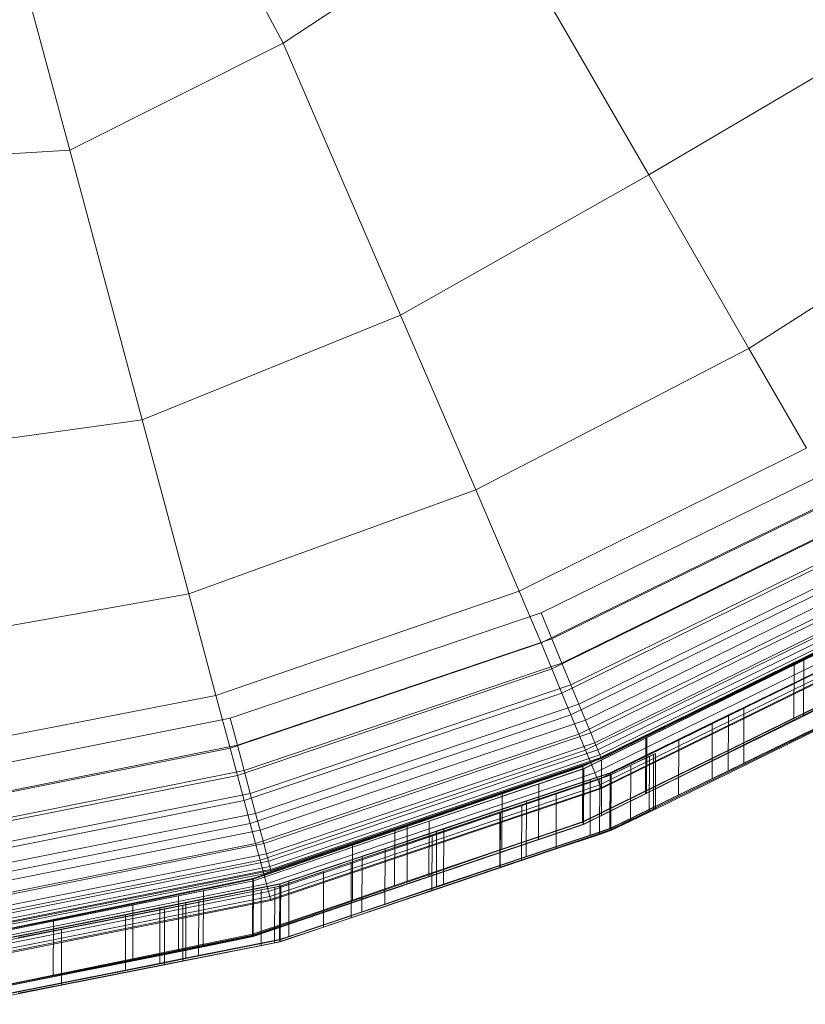
# Model space of a CAD drawing. Units: inches. Extents: x 15 to 14462, y 7 to 10223.
# Drawn here: x 6984 to 7010, y 5099 to 5132 of the extents above; entities that cross this region are included whole.
import ezdxf

# ---------------------------------------------------------------- set-up
doc = ezdxf.new("R2010")
doc.units = ezdxf.units.IN
doc.header["$MEASUREMENT"] = 0

# ---------------------------------------------------------------- blocks, each defined once
blk = doc.blocks.new('9004_DWG-664655-Level 1')
at = {"lineweight": 9}
for p, q in [((-1292.626, -441.969), (-1298.299, -431.337)), ((-1301.796, -437.157), (-1299.575, -445.447)), ((-1285.82, -437.436), (-1292.626, -441.969)), ((-1280.728, -446.255), (-1285.82, -437.436)), ((-1280.728, -446.255), (-1272.735, -441.54)), ((-1292.626, -441.969), (-1299.575, -445.447)), ((-1288.809, -450.82), (-1292.626, -441.969)), ((-1299.575, -445.447), (-1307.332, -445.909)), ((-1297.222, -454.231), (-1299.575, -445.447)), ((-1280.728, -446.255), (-1288.809, -450.82)), ((-1280.728, -446.255), (-1277.469, -451.901)), ((-1277.469, -451.901), (-1269.032, -446.503)), ((-1288.809, -450.82), (-1297.222, -454.231)), ((-1288.809, -450.82), (-1286.362, -456.508)), ((-1277.469, -451.901), (-1286.362, -456.508)), ((-1277.469, -451.901), (-1275.593, -455.15)), ((-1297.222, -454.231), (-1306.213, -455.484)), ((-1297.222, -454.231), (-1295.704, -459.895)), ((-1275.593, -455.15), (-1284.95, -459.808)), ((-1274.65, -455.806), (-1284.236, -460.516)), ((-1274.65, -455.806), (-1284.236, -460.516)), ((-1286.362, -456.508), (-1295.704, -459.895)), ((-1284.95, -459.808), (-1286.362, -456.508)), ((-1274.65, -456.783), (-1284.236, -461.494)), ((-1274.65, -456.784), (-1284.236, -461.494)), ((-1274.65, -456.784), (-1284.236, -461.494)), ((-1274.65, -456.784), (-1284.236, -461.494)), ((-1274.191, -456.601), (-1283.885, -461.364)), ((-1274.191, -456.601), (-1283.884, -461.364)), ((-1273.766, -457.337), (-1283.559, -462.149)), ((-1273.766, -457.337), (-1283.559, -462.149)), ((-1274.191, -457.579), (-1283.885, -462.342)), ((-1274.191, -457.579), (-1283.885, -462.342)), ((-1274.191, -457.579), (-1283.885, -462.342)), ((-1274.191, -457.579), (-1283.884, -462.342)), ((-1273.381, -458.002), (-1283.265, -462.859)), ((-1273.381, -458.002), (-1283.265, -462.859)), ((-1273.766, -458.314), (-1283.56, -463.127)), ((-1273.766, -458.314), (-1283.559, -463.127)), ((-1273.766, -458.314), (-1283.559, -463.127)), ((-1273.766, -458.315), (-1283.559, -463.127)), ((-1273.044, -458.587), (-1283.007, -463.483)), ((-1273.044, -458.587), (-1283.007, -463.483)), ((-1273.382, -458.98), (-1283.265, -463.837)), ((-1273.382, -458.98), (-1283.265, -463.837)), ((-1273.381, -458.98), (-1283.265, -463.837)), ((-1273.381, -458.98), (-1283.265, -463.837)), ((-1272.759, -459.08), (-1282.789, -464.009)), ((-1272.759, -459.081), (-1282.789, -464.009)), ((-1273.044, -459.565), (-1283.007, -464.46)), ((-1273.044, -459.565), (-1283.007, -464.46)), ((-1273.044, -459.565), (-1283.007, -464.461)), ((-1273.044, -459.565), (-1283.007, -464.461)), ((-1272.534, -459.471), (-1282.616, -464.425)), ((-1272.534, -459.471), (-1282.616, -464.425)), ((-1295.704, -459.895), (-1305.488, -461.633)), ((-1294.817, -463.204), (-1295.704, -459.895)), ((-1284.95, -459.808), (-1294.817, -463.204)), ((-1284.236, -461.494), (-1284.95, -459.808)), ((-1284.949, -459.808), (-1284.236, -461.494)), ((-1284.949, -459.808), (-1284.236, -461.494)), ((-1284.236, -461.494), (-1284.949, -459.808)), ((-1272.759, -460.058), (-1282.789, -464.987)), ((-1272.759, -460.058), (-1282.789, -464.987)), ((-1272.759, -460.058), (-1282.789, -464.987)), ((-1272.759, -460.058), (-1282.789, -464.987)), ((-1272.361, -459.77), (-1282.484, -464.744)), ((-1272.361, -459.77), (-1282.484, -464.744)), ((-1272.235, -459.988), (-1282.388, -464.977)), ((-1272.235, -459.988), (-1282.388, -464.977)), ((-1272.15, -460.136), (-1282.322, -465.135)), ((-1272.15, -460.136), (-1282.322, -465.135)), ((-1272.098, -460.225), (-1282.283, -465.229)), ((-1272.098, -460.225), (-1282.283, -465.229)), ((-1272.081, -460.255), (-1282.27, -465.261)), ((-1284.236, -460.516), (-1294.357, -463.942)), ((-1284.236, -460.516), (-1294.357, -463.942)), ((-1283.884, -461.364), (-1284.236, -460.516)), ((-1283.885, -461.364), (-1284.236, -460.516)), ((-1272.534, -460.449), (-1282.616, -465.403)), ((-1272.534, -460.449), (-1282.616, -465.403)), ((-1272.534, -460.449), (-1282.616, -465.403)), ((-1272.534, -460.449), (-1282.616, -465.403)), ((-1272.669, -460.564), (-1275.681, -462.06)), ((-1272.669, -460.564), (-1275.681, -462.06)), ((-1272.361, -460.748), (-1282.484, -465.722)), ((-1272.361, -460.748), (-1282.484, -465.722)), ((-1272.361, -460.748), (-1282.484, -465.722)), ((-1272.361, -460.748), (-1282.484, -465.722)), ((-1272.235, -460.966), (-1282.388, -465.955)), ((-1272.235, -460.966), (-1282.388, -465.955)), ((-1272.235, -460.966), (-1282.388, -465.955)), ((-1272.235, -460.966), (-1282.388, -465.955)), ((-1273.676, -460.998), (-1276.001, -462.14)), ((-1273.676, -460.998), (-1276.001, -462.14)), ((-1272.15, -461.114), (-1282.323, -466.112)), ((-1272.15, -461.114), (-1282.322, -466.113)), ((-1272.15, -461.114), (-1282.322, -466.113)), ((-1272.15, -461.114), (-1282.322, -466.113)), ((-1272.098, -461.203), (-1282.283, -466.207)), ((-1272.098, -461.203), (-1282.283, -466.207)), ((-1272.098, -461.203), (-1282.283, -466.207)), ((-1272.098, -461.203), (-1282.283, -466.207)), ((-1272.081, -461.232), (-1282.27, -466.239)), ((-1272.081, -461.232), (-1282.27, -466.239)), ((-1273.705, -461.052), (-1280.792, -464.571)), ((-1273.705, -461.052), (-1280.792, -464.571)), ((-1284.236, -461.494), (-1294.357, -464.92)), ((-1284.236, -461.494), (-1294.357, -464.92)), ((-1284.236, -461.494), (-1294.357, -464.92)), ((-1284.236, -461.494), (-1294.357, -464.92)), ((-1283.884, -461.364), (-1294.12, -464.828)), ((-1283.885, -461.364), (-1294.12, -464.828)), ((-1283.885, -462.342), (-1284.236, -461.494)), ((-1283.885, -462.342), (-1284.236, -461.494)), ((-1283.884, -462.342), (-1284.236, -461.494)), ((-1283.885, -462.342), (-1284.236, -461.494)), ((-1283.885, -461.364), (-1283.559, -462.149)), ((-1283.884, -461.364), (-1283.559, -462.149)), ((-1277.635, -463.593), (-1273.293, -461.476)), ((-1282.877, -465.509), (-1275.097, -461.686)), ((-1282.877, -465.509), (-1275.097, -461.686)), ((-1283.559, -462.149), (-1293.9, -465.649)), ((-1283.559, -462.149), (-1293.9, -465.649)), ((-1283.559, -462.149), (-1283.265, -462.859)), ((-1283.265, -462.859), (-1283.559, -462.149)), ((-1276.001, -462.14), (-1282.873, -465.517)), ((-1276.001, -462.14), (-1282.873, -465.517)), ((-1280.831, -464.598), (-1275.681, -462.06)), ((-1280.831, -464.598), (-1275.681, -462.06)), ((-1276.01, -463.953), (-1276.001, -462.14)), ((-1276.01, -463.953), (-1276.001, -462.14)), ((-1275.69, -463.873), (-1275.681, -462.06)), ((-1275.69, -463.873), (-1275.681, -462.06)), ((-1283.885, -462.342), (-1294.12, -465.806)), ((-1283.885, -462.342), (-1294.12, -465.806)), ((-1283.884, -462.342), (-1294.12, -465.806)), ((-1283.885, -462.342), (-1294.12, -465.806)), ((-1283.885, -462.342), (-1283.559, -463.127)), ((-1283.885, -462.342), (-1283.56, -463.127)), ((-1283.885, -462.342), (-1283.559, -463.127)), ((-1283.884, -462.342), (-1283.559, -463.127)), ((-1281.973, -467.584), (-1271.788, -462.58)), ((-1281.972, -467.584), (-1271.788, -462.58)), ((-1271.771, -462.61), (-1280.58, -466.938)), ((-1275.186, -462.413), (-1278.664, -464.11)), ((-1275.69, -463.873), (-1272.678, -462.377)), ((-1275.69, -463.873), (-1272.678, -462.378)), ((-1283.265, -462.859), (-1293.701, -466.391)), ((-1283.265, -462.859), (-1293.701, -466.391)), ((-1283.265, -462.859), (-1283.007, -463.483)), ((-1283.007, -463.483), (-1283.265, -462.859)), ((-1273.714, -462.865), (-1280.801, -466.384)), ((-1273.714, -462.865), (-1280.801, -466.384)), ((-1273.685, -462.811), (-1276.01, -463.953)), ((-1273.685, -462.811), (-1276.01, -463.953)), ((-1294.817, -463.204), (-1305.061, -465.196)), ((-1294.817, -463.204), (-1294.357, -464.92)), ((-1294.817, -463.204), (-1294.357, -464.92)), ((-1294.817, -463.204), (-1294.357, -464.92)), ((-1294.817, -463.204), (-1294.357, -464.92)), ((-1283.559, -463.127), (-1293.9, -466.627)), ((-1283.56, -463.127), (-1293.9, -466.627)), ((-1283.559, -463.127), (-1293.9, -466.627)), ((-1283.559, -463.127), (-1293.9, -466.627)), ((-1283.265, -463.837), (-1283.56, -463.127)), ((-1283.559, -463.127), (-1283.265, -463.837)), ((-1283.559, -463.127), (-1283.265, -463.837)), ((-1283.265, -463.837), (-1283.559, -463.127)), ((-1283.007, -463.483), (-1293.526, -467.043)), ((-1283.007, -463.483), (-1293.526, -467.043)), ((-1282.789, -464.009), (-1283.007, -463.483)), ((-1282.789, -464.009), (-1283.007, -463.483)), ((-1282.886, -467.322), (-1275.105, -463.499)), ((-1282.886, -467.322), (-1275.105, -463.499)), ((-1278.14, -463.839), (-1277.635, -463.593)), ((-1273.298, -463.289), (-1277.639, -465.406)), ((-1277.639, -465.406), (-1277.635, -463.593)), ((-1283.265, -463.837), (-1293.701, -467.369)), ((-1283.265, -463.837), (-1293.701, -467.369)), ((-1283.265, -463.837), (-1293.701, -467.369)), ((-1283.265, -463.837), (-1293.701, -467.369)), ((-1283.265, -463.837), (-1283.007, -464.46)), ((-1283.007, -464.46), (-1283.265, -463.837)), ((-1283.265, -463.837), (-1283.007, -464.461)), ((-1283.007, -464.461), (-1283.265, -463.837)), ((-1275.69, -463.873), (-1282.856, -467.394)), ((-1275.69, -463.873), (-1282.856, -467.394)), ((-1281.989, -465.72), (-1278.14, -463.839)), ((-1275.69, -463.873), (-1280.84, -466.411)), ((-1275.69, -463.873), (-1280.84, -466.411)), ((-1278.144, -465.653), (-1278.14, -463.839)), ((-1294.357, -463.942), (-1304.836, -466.036)), ((-1294.357, -463.942), (-1304.836, -466.036)), ((-1294.12, -464.828), (-1294.357, -463.942)), ((-1294.12, -464.828), (-1294.357, -463.942)), ((-1282.789, -464.009), (-1293.379, -467.593)), ((-1282.789, -464.009), (-1293.379, -467.593)), ((-1276.01, -463.953), (-1282.882, -467.33)), ((-1276.01, -463.953), (-1282.882, -467.33)), ((-1282.789, -464.009), (-1282.616, -464.425)), ((-1282.789, -464.009), (-1282.616, -464.425)), ((-1279.756, -464.643), (-1278.664, -464.11)), ((-1278.668, -465.923), (-1278.664, -464.11)), ((-1275.19, -464.227), (-1278.668, -465.923)), ((-1283.007, -464.46), (-1293.526, -468.021)), ((-1283.007, -464.46), (-1293.526, -468.021)), ((-1283.007, -464.461), (-1293.526, -468.021)), ((-1283.007, -464.461), (-1293.526, -468.021)), ((-1282.616, -464.425), (-1293.262, -468.029)), ((-1282.616, -464.425), (-1293.262, -468.029)), ((-1282.789, -464.987), (-1283.007, -464.46)), ((-1282.789, -464.987), (-1283.007, -464.46)), ((-1282.789, -464.987), (-1283.007, -464.461)), ((-1282.789, -464.987), (-1283.007, -464.461)), ((-1282.616, -464.425), (-1282.484, -464.744)), ((-1282.484, -464.744), (-1282.616, -464.425)), ((-1294.12, -464.828), (-1304.716, -466.946)), ((-1294.12, -464.828), (-1304.716, -466.946)), ((-1294.12, -464.828), (-1293.9, -465.649)), ((-1294.12, -464.828), (-1293.9, -465.649)), ((-1282.484, -464.744), (-1293.173, -468.362)), ((-1282.484, -464.744), (-1293.173, -468.362)), ((-1282.843, -465.59), (-1280.831, -464.598)), ((-1282.843, -465.59), (-1280.831, -464.598)), ((-1282.484, -464.744), (-1282.388, -464.977)), ((-1282.388, -464.977), (-1282.484, -464.744)), ((-1280.792, -464.571), (-1282.265, -465.297)), ((-1280.792, -464.571), (-1282.265, -465.297)), ((-1279.756, -464.643), (-1281.984, -465.732)), ((-1280.84, -466.411), (-1280.831, -464.598)), ((-1280.84, -466.411), (-1280.831, -464.598)), ((-1280.801, -466.384), (-1280.792, -464.571)), ((-1280.801, -466.384), (-1280.792, -464.571)), ((-1279.76, -466.456), (-1279.756, -464.643)), ((-1294.357, -464.92), (-1304.836, -467.013)), ((-1294.357, -464.92), (-1304.836, -467.013)), ((-1294.357, -464.92), (-1304.836, -467.014)), ((-1294.357, -464.92), (-1304.836, -467.014)), ((-1294.12, -465.806), (-1294.357, -464.92)), ((-1294.12, -465.806), (-1294.357, -464.92)), ((-1294.12, -465.806), (-1294.357, -464.92)), ((-1294.12, -465.806), (-1294.357, -464.92)), ((-1282.789, -464.987), (-1293.379, -468.571)), ((-1282.789, -464.987), (-1293.379, -468.571)), ((-1282.789, -464.987), (-1293.379, -468.571)), ((-1282.789, -464.987), (-1293.379, -468.571)), ((-1282.388, -464.977), (-1293.108, -468.605)), ((-1282.388, -464.977), (-1293.108, -468.605)), ((-1282.322, -465.135), (-1293.064, -468.77)), ((-1282.322, -465.135), (-1293.064, -468.77)), ((-1282.789, -464.987), (-1282.616, -465.403)), ((-1282.789, -464.987), (-1282.616, -465.403)), ((-1282.789, -464.987), (-1282.616, -465.403)), ((-1282.789, -464.987), (-1282.616, -465.403)), ((-1282.322, -465.135), (-1282.388, -464.977)), ((-1282.322, -465.135), (-1282.388, -464.977)), ((-1282.322, -465.135), (-1282.283, -465.229)), ((-1282.322, -465.135), (-1282.283, -465.229)), ((-1280.71, -465.183), (-1281.317, -465.475)), ((-1281.317, -465.479), (-1280.71, -465.187)), ((-1280.715, -466.996), (-1280.71, -465.183)), ((-1280.715, -467), (-1280.71, -465.187)), ((-1280.508, -465.09), (-1280.71, -465.183)), ((-1280.576, -465.125), (-1280.71, -465.187)), ((-1280.58, -466.938), (-1280.576, -465.125)), ((-1280.576, -465.125), (-1280.508, -465.09)), ((-1280.513, -466.903), (-1280.508, -465.09)), ((-1282.616, -465.403), (-1293.262, -469.007)), ((-1282.616, -465.403), (-1293.262, -469.007)), ((-1282.616, -465.403), (-1293.262, -469.007)), ((-1282.616, -465.403), (-1293.262, -469.007)), ((-1282.283, -465.229), (-1293.037, -468.869)), ((-1282.283, -465.229), (-1293.037, -468.869)), ((-1282.27, -465.261), (-1293.028, -468.902)), ((-1288.993, -467.579), (-1282.877, -465.509)), ((-1288.993, -467.579), (-1282.877, -465.509)), ((-1282.873, -465.517), (-1285.501, -466.407)), ((-1282.873, -465.517), (-1285.501, -466.407)), ((-1282.886, -467.322), (-1282.877, -465.509)), ((-1282.886, -467.322), (-1282.877, -465.509)), ((-1282.882, -467.33), (-1282.873, -465.517)), ((-1282.882, -467.33), (-1282.873, -465.517)), ((-1282.265, -465.297), (-1282.846, -465.584)), ((-1282.265, -465.297), (-1282.846, -465.584)), ((-1282.616, -465.403), (-1282.484, -465.722)), ((-1282.484, -465.722), (-1282.616, -465.403)), ((-1282.616, -465.403), (-1282.484, -465.722)), ((-1282.484, -465.722), (-1282.616, -465.403)), ((-1282.283, -465.229), (-1282.27, -465.261)), ((-1282.27, -465.261), (-1282.283, -465.229)), ((-1282.274, -467.11), (-1282.265, -465.297)), ((-1282.274, -467.11), (-1282.265, -465.297)), ((-1281.317, -465.475), (-1281.961, -465.788)), ((-1281.96, -465.792), (-1281.317, -465.479)), ((-1281.321, -467.288), (-1281.317, -465.475)), ((-1281.321, -467.292), (-1281.317, -465.479)), ((-1278.144, -465.653), (-1277.639, -465.406)), ((-1294.12, -465.806), (-1304.716, -467.924)), ((-1294.12, -465.806), (-1304.716, -467.923)), ((-1294.12, -465.806), (-1304.716, -467.924)), ((-1294.12, -465.806), (-1304.716, -467.924)), ((-1293.9, -465.649), (-1304.605, -467.788)), ((-1293.9, -465.649), (-1304.605, -467.788)), ((-1294.12, -465.806), (-1293.9, -466.627)), ((-1294.12, -465.806), (-1293.9, -466.627)), ((-1294.12, -465.806), (-1293.9, -466.627)), ((-1294.12, -465.806), (-1293.9, -466.627)), ((-1293.701, -466.391), (-1293.9, -465.649)), ((-1293.701, -466.391), (-1293.9, -465.649)), ((-1282.484, -465.722), (-1293.173, -469.34)), ((-1282.484, -465.722), (-1293.173, -469.34)), ((-1282.484, -465.722), (-1293.173, -469.34)), ((-1282.484, -465.722), (-1293.173, -469.34)), ((-1287.875, -467.3), (-1282.843, -465.59)), ((-1287.875, -467.3), (-1282.843, -465.59)), ((-1281.984, -465.732), (-1284.714, -466.65)), ((-1282.846, -465.584), (-1284.312, -466.082)), ((-1282.846, -465.584), (-1284.312, -466.082)), ((-1282.855, -467.397), (-1282.846, -465.584)), ((-1282.855, -467.397), (-1282.846, -465.584)), ((-1282.852, -467.403), (-1282.843, -465.59)), ((-1282.852, -467.403), (-1282.843, -465.59)), ((-1282.635, -465.937), (-1281.989, -465.72)), ((-1282.484, -465.722), (-1282.388, -465.955)), ((-1282.388, -465.955), (-1282.484, -465.722)), ((-1282.484, -465.722), (-1282.388, -465.955)), ((-1282.388, -465.955), (-1282.484, -465.722)), ((-1281.961, -465.788), (-1282.327, -465.91)), ((-1282.327, -465.914), (-1281.96, -465.792)), ((-1281.994, -467.533), (-1278.144, -465.653)), ((-1281.994, -467.533), (-1281.989, -465.72)), ((-1281.989, -467.546), (-1281.984, -465.732)), ((-1281.966, -467.601), (-1281.961, -465.788)), ((-1281.964, -467.605), (-1281.96, -465.792)), ((-1284.312, -466.082), (-1293.596, -469.237)), ((-1284.312, -466.082), (-1293.596, -469.237)), ((-1282.388, -465.955), (-1293.108, -469.583)), ((-1282.388, -465.955), (-1293.108, -469.583)), ((-1282.388, -465.955), (-1293.108, -469.583)), ((-1282.388, -465.955), (-1293.108, -469.583)), ((-1282.323, -466.112), (-1293.064, -469.748)), ((-1282.322, -466.113), (-1293.064, -469.748)), ((-1282.322, -466.113), (-1293.064, -469.748)), ((-1282.322, -466.113), (-1293.064, -469.748)), ((-1287.404, -467.541), (-1282.635, -465.937)), ((-1284.32, -467.895), (-1284.312, -466.082)), ((-1284.32, -467.895), (-1284.312, -466.082)), ((-1282.327, -465.91), (-1283.742, -466.384)), ((-1283.742, -466.388), (-1282.327, -465.914)), ((-1282.64, -467.75), (-1282.635, -465.937)), ((-1282.322, -466.113), (-1282.388, -465.955)), ((-1282.323, -466.112), (-1282.388, -465.955)), ((-1282.322, -466.113), (-1282.388, -465.955)), ((-1282.322, -466.113), (-1282.388, -465.955)), ((-1282.332, -467.723), (-1282.327, -465.91)), ((-1282.332, -467.727), (-1282.327, -465.914)), ((-1282.323, -466.112), (-1282.283, -466.207)), ((-1282.322, -466.113), (-1282.283, -466.207)), ((-1282.322, -466.113), (-1282.283, -466.207)), ((-1282.322, -466.113), (-1282.283, -466.207)), ((-1279.76, -466.456), (-1278.668, -465.923)), ((-1293.701, -466.391), (-1304.505, -468.55)), ((-1293.701, -466.391), (-1304.505, -468.55)), ((-1293.701, -466.391), (-1293.526, -467.043)), ((-1293.701, -466.391), (-1293.526, -467.043)), ((-1282.283, -466.207), (-1293.037, -469.847)), ((-1282.283, -466.207), (-1293.037, -469.847)), ((-1282.283, -466.207), (-1293.037, -469.847)), ((-1282.283, -466.207), (-1293.037, -469.847)), ((-1282.27, -466.239), (-1293.028, -469.88)), ((-1282.27, -466.239), (-1293.028, -469.88)), ((-1285.501, -466.407), (-1288.59, -467.467)), ((-1285.501, -466.407), (-1288.59, -467.467)), ((-1285.577, -467.005), (-1283.742, -466.388)), ((-1285.51, -468.22), (-1285.501, -466.407)), ((-1285.51, -468.22), (-1285.501, -466.407)), ((-1283.742, -466.384), (-1284.863, -466.761)), ((-1283.746, -468.197), (-1283.742, -466.384)), ((-1283.746, -468.201), (-1283.742, -466.388)), ((-1282.856, -467.394), (-1280.801, -466.384)), ((-1282.856, -467.394), (-1280.801, -466.384)), ((-1282.852, -467.403), (-1280.84, -466.411)), ((-1282.852, -467.403), (-1280.84, -466.411)), ((-1282.283, -466.207), (-1282.27, -466.239)), ((-1282.27, -466.239), (-1282.283, -466.207)), ((-1282.283, -466.207), (-1282.27, -466.239)), ((-1282.27, -466.239), (-1282.283, -466.207)), ((-1280.801, -466.384), (-1282.274, -467.11)), ((-1280.801, -466.384), (-1282.274, -467.11)), ((-1279.76, -466.456), (-1281.989, -467.546)), ((-1293.9, -466.627), (-1304.605, -468.766)), ((-1293.9, -466.627), (-1304.605, -468.766)), ((-1293.9, -466.627), (-1304.605, -468.766)), ((-1293.9, -466.627), (-1304.605, -468.766)), ((-1293.701, -467.369), (-1293.9, -466.627)), ((-1293.701, -467.369), (-1293.9, -466.627)), ((-1293.701, -467.369), (-1293.9, -466.627)), ((-1293.701, -467.369), (-1293.9, -466.627)), ((-1284.714, -466.65), (-1287.637, -467.633)), ((-1284.863, -466.761), (-1285.561, -466.996)), ((-1284.868, -468.574), (-1284.863, -466.761)), ((-1284.719, -468.463), (-1284.714, -466.65)), ((-1293.526, -467.043), (-1304.417, -469.219)), ((-1293.526, -467.043), (-1304.417, -469.219)), ((-1293.379, -467.593), (-1293.526, -467.043)), ((-1293.379, -467.593), (-1293.526, -467.043)), ((-1285.561, -466.996), (-1287.784, -467.744)), ((-1287.784, -467.748), (-1285.577, -467.005)), ((-1285.581, -468.818), (-1285.577, -467.005)), ((-1285.566, -468.809), (-1285.561, -466.996)), ((-1282.855, -467.397), (-1282.274, -467.11)), ((-1282.855, -467.397), (-1282.274, -467.11)), ((-1280.715, -466.996), (-1281.321, -467.288)), ((-1281.321, -467.292), (-1280.715, -467)), ((-1280.513, -466.903), (-1280.715, -466.996)), ((-1280.58, -466.938), (-1280.715, -467)), ((-1280.58, -466.938), (-1280.513, -466.903)), ((-1293.701, -467.369), (-1304.505, -469.528)), ((-1293.701, -467.369), (-1304.505, -469.528)), ((-1293.701, -467.369), (-1304.505, -469.528)), ((-1293.701, -467.369), (-1304.505, -469.528)), ((-1293.701, -467.369), (-1293.526, -468.021)), ((-1293.701, -467.369), (-1293.526, -468.021)), ((-1293.701, -467.369), (-1293.526, -468.021)), ((-1293.701, -467.369), (-1293.526, -468.021)), ((-1282.856, -467.394), (-1293.61, -471.034)), ((-1282.856, -467.394), (-1293.61, -471.034)), ((-1282.856, -467.394), (-1293.61, -471.034)), ((-1282.856, -467.394), (-1293.61, -471.034)), ((-1293.595, -469.244), (-1287.875, -467.3)), ((-1293.595, -469.244), (-1287.875, -467.3)), ((-1282.886, -467.322), (-1289.001, -469.392)), ((-1282.886, -467.322), (-1289.001, -469.392)), ((-1287.884, -469.113), (-1287.875, -467.3)), ((-1287.884, -469.113), (-1287.875, -467.3)), ((-1287.884, -469.113), (-1282.852, -467.403)), ((-1287.884, -469.113), (-1282.852, -467.403)), ((-1282.882, -467.33), (-1285.51, -468.22)), ((-1282.882, -467.33), (-1285.51, -468.22)), ((-1282.855, -467.397), (-1284.32, -467.895)), ((-1282.855, -467.397), (-1284.32, -467.895)), ((-1282.856, -467.394), (-1282.886, -467.322)), ((-1282.856, -467.394), (-1282.886, -467.322)), ((-1282.856, -467.394), (-1282.882, -467.33)), ((-1282.856, -467.394), (-1282.882, -467.33)), ((-1282.856, -467.394), (-1282.852, -467.403)), ((-1282.856, -467.394), (-1282.852, -467.403)), ((-1281.321, -467.288), (-1281.966, -467.601)), ((-1281.964, -467.605), (-1281.321, -467.292)), ((-1293.379, -467.593), (-1304.342, -469.784)), ((-1293.379, -467.593), (-1304.342, -469.784)), ((-1288.59, -467.467), (-1293.609, -469.191)), ((-1288.59, -467.467), (-1293.609, -469.191)), ((-1293.379, -467.593), (-1293.262, -468.029)), ((-1293.379, -467.593), (-1293.262, -468.029)), ((-1281.973, -467.584), (-1292.726, -471.224)), ((-1281.972, -467.584), (-1291.318, -470.748)), ((-1287.784, -467.744), (-1290.412, -468.63)), ((-1290.412, -468.634), (-1287.784, -467.748)), ((-1290.369, -468.052), (-1288.993, -467.579)), ((-1290.369, -468.052), (-1288.993, -467.579)), ((-1287.637, -467.633), (-1290.062, -468.449)), ((-1289.314, -468.184), (-1287.404, -467.541)), ((-1289.001, -469.392), (-1288.993, -467.579)), ((-1289.001, -469.392), (-1288.993, -467.579)), ((-1288.599, -469.28), (-1288.59, -467.467)), ((-1288.599, -469.28), (-1288.59, -467.467)), ((-1287.789, -469.557), (-1287.784, -467.744)), ((-1287.789, -469.561), (-1287.784, -467.748)), ((-1287.641, -469.446), (-1287.637, -467.633)), ((-1287.408, -469.354), (-1287.404, -467.541)), ((-1282.64, -467.75), (-1287.408, -469.354)), ((-1281.989, -467.546), (-1284.719, -468.463)), ((-1282.332, -467.723), (-1283.746, -468.197)), ((-1283.746, -468.201), (-1282.332, -467.727)), ((-1281.994, -467.533), (-1282.64, -467.75)), ((-1281.966, -467.601), (-1282.332, -467.723)), ((-1281.964, -467.605), (-1282.332, -467.727)), ((-1281.972, -467.584), (-1281.994, -467.533)), ((-1281.989, -467.546), (-1281.973, -467.584)), ((-1281.973, -467.584), (-1281.964, -467.605)), ((-1281.966, -467.601), (-1281.972, -467.584)), ((-1293.526, -468.021), (-1304.417, -470.197)), ((-1293.526, -468.021), (-1304.417, -470.197)), ((-1293.526, -468.021), (-1304.417, -470.197)), ((-1293.526, -468.021), (-1304.417, -470.197)), ((-1293.262, -468.029), (-1304.284, -470.231)), ((-1293.262, -468.029), (-1304.284, -470.231)), ((-1293.615, -469.168), (-1290.369, -468.052)), ((-1293.615, -469.168), (-1290.369, -468.052)), ((-1284.32, -467.895), (-1293.605, -471.05)), ((-1284.32, -467.895), (-1293.605, -471.05)), ((-1293.379, -468.571), (-1293.526, -468.021)), ((-1293.379, -468.571), (-1293.526, -468.021)), ((-1293.379, -468.571), (-1293.526, -468.021)), ((-1293.379, -468.571), (-1293.526, -468.021)), ((-1293.173, -468.362), (-1293.262, -468.029)), ((-1293.173, -468.362), (-1293.262, -468.029)), ((-1290.378, -469.865), (-1290.369, -468.052)), ((-1290.378, -469.865), (-1290.369, -468.052)), ((-1293.173, -468.362), (-1304.239, -470.573)), ((-1293.173, -468.362), (-1304.239, -470.573)), ((-1293.173, -468.362), (-1293.108, -468.605)), ((-1293.173, -468.362), (-1293.108, -468.605)), ((-1292.445, -469.239), (-1289.314, -468.184)), ((-1289.318, -469.997), (-1289.314, -468.184)), ((-1285.51, -468.22), (-1288.599, -469.28)), ((-1285.51, -468.22), (-1288.599, -469.28)), ((-1285.581, -468.818), (-1283.746, -468.201)), ((-1283.746, -468.197), (-1284.868, -468.574)), ((-1293.379, -468.571), (-1304.342, -470.762)), ((-1293.379, -468.571), (-1304.342, -470.762)), ((-1293.379, -468.571), (-1304.342, -470.762)), ((-1293.379, -468.571), (-1304.342, -470.762)), ((-1293.108, -468.605), (-1304.206, -470.823)), ((-1293.108, -468.605), (-1304.206, -470.823)), ((-1293.379, -468.571), (-1293.262, -469.007)), ((-1293.379, -468.571), (-1293.262, -469.007)), ((-1293.379, -468.571), (-1293.262, -469.007)), ((-1293.379, -468.571), (-1293.262, -469.007)), ((-1293.064, -468.77), (-1293.108, -468.605)), ((-1293.064, -468.77), (-1293.108, -468.605)), ((-1290.062, -468.449), (-1292.738, -469.352)), ((-1292.721, -469.414), (-1290.412, -468.634)), ((-1290.412, -468.63), (-1291.314, -468.935)), ((-1290.416, -470.443), (-1290.412, -468.63)), ((-1290.416, -470.447), (-1290.412, -468.634)), ((-1290.066, -470.262), (-1290.062, -468.449)), ((-1284.719, -468.463), (-1287.641, -469.446)), ((-1284.868, -468.574), (-1285.566, -468.809)), ((-1293.262, -469.007), (-1304.284, -471.209)), ((-1293.262, -469.007), (-1304.284, -471.209)), ((-1293.262, -469.007), (-1304.284, -471.209)), ((-1293.262, -469.007), (-1304.284, -471.209)), ((-1293.064, -468.77), (-1304.183, -470.992)), ((-1293.064, -468.77), (-1304.183, -470.992)), ((-1293.037, -468.869), (-1304.17, -471.094)), ((-1293.037, -468.869), (-1304.17, -471.094)), ((-1293.028, -468.902), (-1304.166, -471.128)), ((-1293.173, -469.34), (-1293.262, -469.007)), ((-1293.173, -469.34), (-1293.262, -469.007)), ((-1293.173, -469.34), (-1293.262, -469.007)), ((-1293.173, -469.34), (-1293.262, -469.007)), ((-1293.064, -468.77), (-1293.037, -468.869)), ((-1293.064, -468.77), (-1293.037, -468.869)), ((-1293.028, -468.902), (-1293.037, -468.869)), ((-1293.028, -468.902), (-1293.037, -468.869)), ((-1291.314, -468.935), (-1292.705, -469.4)), ((-1291.318, -470.748), (-1291.314, -468.935)), ((-1285.566, -468.809), (-1287.789, -469.557)), ((-1287.789, -469.561), (-1285.581, -468.818)), ((-1304.77, -471.448), (-1293.615, -469.168)), ((-1304.77, -471.448), (-1293.615, -469.168)), ((-1293.173, -469.34), (-1304.239, -471.551)), ((-1293.173, -469.34), (-1304.239, -471.551)), ((-1293.173, -469.34), (-1304.239, -471.551)), ((-1293.173, -469.34), (-1304.239, -471.551)), ((-1293.609, -469.191), (-1300.108, -470.521)), ((-1293.609, -469.191), (-1300.108, -470.521)), ((-1293.596, -469.237), (-1297.517, -470.026)), ((-1293.596, -469.237), (-1297.517, -470.026)), ((-1292.738, -469.352), (-1295.798, -469.959)), ((-1295.378, -469.862), (-1292.741, -469.339)), ((-1295.222, -469.571), (-1293.595, -469.244)), ((-1295.222, -469.571), (-1293.595, -469.244)), ((-1293.624, -470.981), (-1293.615, -469.168)), ((-1293.624, -470.981), (-1293.615, -469.168)), ((-1293.618, -471.004), (-1293.609, -469.191)), ((-1293.618, -471.004), (-1293.609, -469.191)), ((-1288.599, -469.28), (-1293.618, -471.004)), ((-1288.599, -469.28), (-1293.618, -471.004)), ((-1293.605, -471.05), (-1293.596, -469.237)), ((-1293.605, -471.05), (-1293.596, -469.237)), ((-1293.603, -471.057), (-1287.884, -469.113)), ((-1293.603, -471.057), (-1287.884, -469.113)), ((-1293.603, -471.057), (-1293.595, -469.244)), ((-1293.603, -471.057), (-1293.595, -469.244)), ((-1293.173, -469.34), (-1293.108, -469.583)), ((-1293.173, -469.34), (-1293.108, -469.583)), ((-1293.173, -469.34), (-1293.108, -469.583)), ((-1293.173, -469.34), (-1293.108, -469.583)), ((-1292.746, -471.152), (-1292.741, -469.339)), ((-1292.742, -471.165), (-1292.738, -469.352)), ((-1292.741, -469.339), (-1292.445, -469.239)), ((-1292.45, -471.052), (-1292.445, -469.239)), ((-1289.318, -469.997), (-1287.408, -469.354)), ((-1293.108, -469.583), (-1304.206, -471.801)), ((-1293.108, -469.583), (-1304.206, -471.801)), ((-1293.108, -469.583), (-1304.206, -471.801)), ((-1293.108, -469.583), (-1304.206, -471.801)), ((-1293.346, -469.529), (-1296.489, -470.149)), ((-1296.032, -469.734), (-1295.222, -469.571)), ((-1296.032, -469.734), (-1295.222, -469.571)), ((-1295.896, -470.045), (-1293.346, -469.538)), ((-1295.231, -471.384), (-1295.222, -469.571)), ((-1295.231, -471.384), (-1295.222, -469.571)), ((-1293.351, -471.342), (-1293.346, -469.529)), ((-1293.351, -471.351), (-1293.346, -469.538)), ((-1293.346, -469.538), (-1292.721, -469.414)), ((-1292.903, -469.442), (-1293.346, -469.529)), ((-1293.064, -469.748), (-1293.108, -469.583)), ((-1293.064, -469.748), (-1293.108, -469.583)), ((-1293.064, -469.748), (-1293.108, -469.583)), ((-1293.064, -469.748), (-1293.108, -469.583)), ((-1292.908, -471.255), (-1292.903, -469.442)), ((-1292.705, -469.4), (-1292.903, -469.442)), ((-1292.728, -471.22), (-1292.705, -469.4)), ((-1292.726, -471.227), (-1292.721, -469.414)), ((-1290.416, -470.443), (-1287.789, -469.557)), ((-1290.416, -470.447), (-1287.789, -469.561)), ((-1290.378, -469.865), (-1289.001, -469.392)), ((-1290.378, -469.865), (-1289.001, -469.392)), ((-1290.066, -470.262), (-1287.641, -469.446)), ((-1293.064, -469.748), (-1304.184, -471.97)), ((-1293.064, -469.748), (-1304.183, -471.97)), ((-1293.064, -469.748), (-1304.183, -471.97)), ((-1293.064, -469.748), (-1304.183, -471.97)), ((-1293.037, -469.847), (-1304.17, -472.072)), ((-1293.037, -469.847), (-1304.17, -472.072)), ((-1293.037, -469.847), (-1304.17, -472.072)), ((-1293.037, -469.847), (-1304.17, -472.072)), ((-1293.028, -469.88), (-1304.166, -472.106)), ((-1293.028, -469.88), (-1304.166, -472.106)), ((-1301.738, -470.882), (-1296.032, -469.734)), ((-1301.738, -470.882), (-1296.032, -469.734)), ((-1297.76, -470.335), (-1295.378, -469.862)), ((-1295.798, -469.959), (-1296.643, -470.127)), ((-1296.041, -471.547), (-1296.032, -469.734)), ((-1296.041, -471.547), (-1296.032, -469.734)), ((-1295.802, -471.772), (-1295.798, -469.959)), ((-1295.382, -471.675), (-1295.378, -469.862)), ((-1293.624, -470.981), (-1290.378, -469.865)), ((-1293.624, -470.981), (-1290.378, -469.865)), ((-1293.064, -469.748), (-1293.037, -469.847)), ((-1293.064, -469.748), (-1293.037, -469.847)), ((-1293.064, -469.748), (-1293.037, -469.847)), ((-1293.064, -469.748), (-1293.037, -469.847)), ((-1293.028, -469.88), (-1293.037, -469.847)), ((-1293.028, -469.88), (-1293.037, -469.847)), ((-1293.028, -469.88), (-1293.037, -469.847)), ((-1293.028, -469.88), (-1293.037, -469.847)), ((-1292.45, -471.052), (-1289.318, -469.997)), ((-1297.517, -470.026), (-1304.187, -471.368)), ((-1297.517, -470.026), (-1304.187, -471.368)), ((-1303.347, -471.447), (-1297.76, -470.335)), ((-1296.643, -470.127), (-1301.923, -471.177)), ((-1296.489, -470.149), (-1299.841, -470.811)), ((-1299.841, -470.825), (-1296.489, -470.162)), ((-1297.764, -472.149), (-1297.76, -470.335)), ((-1297.526, -471.839), (-1297.517, -470.026)), ((-1297.526, -471.839), (-1297.517, -470.026)), ((-1296.647, -471.94), (-1296.643, -470.127)), ((-1296.494, -471.962), (-1296.489, -470.149)), ((-1296.494, -471.976), (-1296.489, -470.162)), ((-1296.489, -470.162), (-1295.896, -470.045)), ((-1295.9, -471.859), (-1295.896, -470.045)), ((-1290.066, -470.262), (-1292.742, -471.165)), ((-1300.108, -470.521), (-1303.339, -471.171)), ((-1300.108, -470.521), (-1303.339, -471.171)), ((-1300.117, -472.334), (-1300.108, -470.521)), ((-1300.117, -472.335), (-1300.108, -470.521)), ((-1292.726, -471.227), (-1290.416, -470.447)), ((-1291.318, -470.748), (-1290.416, -470.443)), ((-1302.358, -471.324), (-1299.841, -470.825)), ((-1299.841, -470.811), (-1301.242, -471.089)), ((-1299.846, -472.625), (-1299.841, -470.811)), ((-1299.846, -472.638), (-1299.841, -470.825)), ((-1292.728, -471.22), (-1291.318, -470.748)), ((-1293.624, -470.981), (-1304.7, -473.25)), ((-1293.624, -470.981), (-1304.7, -473.25)), ((-1293.61, -471.034), (-1304.7, -473.25)), ((-1293.61, -471.034), (-1304.7, -473.25)), ((-1293.618, -471.004), (-1300.117, -472.334)), ((-1293.618, -471.004), (-1300.117, -472.335)), ((-1293.61, -471.034), (-1300.117, -472.334)), ((-1293.61, -471.034), (-1300.117, -472.335)), ((-1293.605, -471.05), (-1297.526, -471.839)), ((-1293.605, -471.05), (-1297.526, -471.839)), ((-1292.726, -471.224), (-1295.9, -471.859)), ((-1292.742, -471.165), (-1295.802, -471.772)), ((-1295.382, -471.675), (-1292.746, -471.152)), ((-1293.603, -471.057), (-1295.231, -471.384)), ((-1293.603, -471.057), (-1295.231, -471.384)), ((-1293.61, -471.034), (-1293.624, -470.981)), ((-1293.61, -471.034), (-1293.624, -470.981)), ((-1293.61, -471.034), (-1293.618, -471.004)), ((-1293.61, -471.034), (-1293.618, -471.004)), ((-1293.61, -471.034), (-1293.605, -471.05)), ((-1293.61, -471.034), (-1293.603, -471.057)), ((-1293.61, -471.034), (-1293.605, -471.05)), ((-1293.61, -471.034), (-1293.603, -471.057)), ((-1292.726, -471.227), (-1293.351, -471.351)), ((-1293.351, -471.342), (-1292.908, -471.255)), ((-1292.728, -471.22), (-1292.908, -471.255)), ((-1292.746, -471.152), (-1292.45, -471.052)), ((-1292.746, -471.152), (-1292.728, -471.22)), ((-1292.742, -471.165), (-1292.726, -471.224)), ((-1301.747, -472.695), (-1296.041, -471.547)), ((-1301.747, -472.695), (-1296.041, -471.547)), ((-1296.494, -471.962), (-1293.351, -471.342)), ((-1296.041, -471.547), (-1295.231, -471.384)), ((-1296.041, -471.547), (-1295.231, -471.384)), ((-1295.9, -471.859), (-1293.351, -471.351)), ((-1297.526, -471.839), (-1304.196, -473.181)), ((-1297.526, -471.839), (-1304.196, -473.181)), ((-1296.647, -471.94), (-1301.927, -472.99)), ((-1297.764, -472.149), (-1295.382, -471.675)), ((-1295.802, -471.772), (-1296.647, -471.94)), ((-1296.494, -471.976), (-1295.9, -471.859)), ((-1303.351, -473.26), (-1297.764, -472.149)), ((-1299.846, -472.625), (-1296.494, -471.962)), ((-1296.494, -471.976), (-1299.846, -472.638)), ((-1303.348, -472.984), (-1300.117, -472.334)), ((-1303.348, -472.984), (-1300.117, -472.335)), ((-1299.846, -472.638), (-1302.363, -473.137)), ((-1301.247, -472.902), (-1299.846, -472.625))]:
    blk.add_line(p, q, dxfattribs=at)

msp = doc.modelspace()

# ---------------------------------------------------------------- block references
at = {"lineweight": 9}
msp.add_blockref('9004_DWG-664655-Level 1', (8285.148, 5572.702), dxfattribs=at)

doc.saveas('drawing.dxf')
